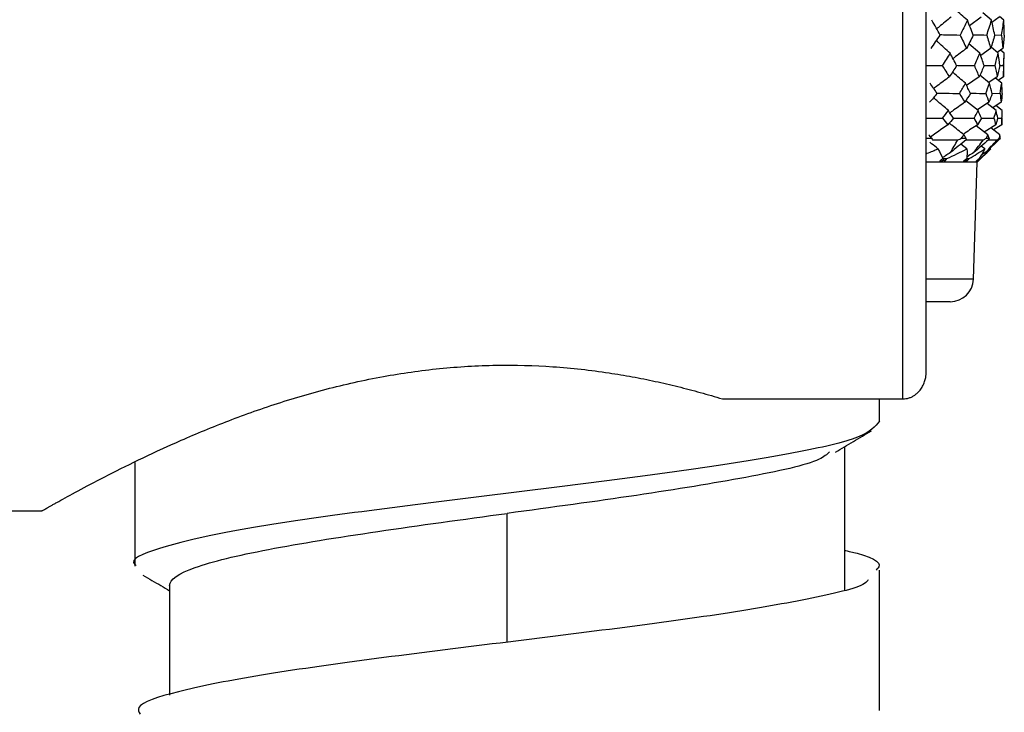
# Model space of a CAD drawing. Units: millimetres. Extents: x -90 to 290, y -337 to 1056.
# Drawn here: x 240 to 261, y 678 to 693 of the extents above; entities that cross this region are included whole.
import ezdxf

# ---------------------------------------------------------------- set-up
doc = ezdxf.new("R2010")
doc.units = ezdxf.units.MM

msp = doc.modelspace()

# ---------------------------------------------------------------- linework, layer by layer
at = {"color": 7, "linetype": 'Continuous', "lineweight": 25}
for p, q in [((258.5, 684.412), (258.5, 715.588)), ((259, 684.992), (259, 715.008)), ((260.177, 692.618), (259.931, 692.432)), ((260.403, 692.549), (260.214, 692.712)), ((260.569, 692.618), (260.413, 692.505)), ((260.665, 692.549), (260.571, 692.628)), ((260.472, 692.236), (260.62, 692.233)), ((260.153, 691.845), (259.918, 692.047)), ((260.544, 691.845), (260.394, 691.969)), ((260.384, 691.946), (260.17, 691.794)), ((260.646, 691.946), (260.524, 691.861)), ((260.675, 691.845), (260.595, 691.911)), ((260.659, 691.335), (260.675, 691.845)), ((260.243, 691.579), (260.477, 691.575)), ((260.583, 691.577), (260.661, 691.575)), ((260.137, 691.335), (259.869, 691.145)), ((260.36, 691.198), (260.152, 691.367)), ((260.527, 691.335), (260.345, 691.21)), ((260.659, 691.335), (260.545, 691.258)), ((260.621, 691.198), (260.485, 691.306)), ((260.419, 690.98), (260.586, 690.978)), ((260.114, 690.612), (259.853, 690.822)), ((260.347, 690.787), (260.101, 690.622)), ((260.504, 690.612), (260.31, 690.762)), ((260.608, 690.787), (260.429, 690.67)), ((260.635, 690.612), (260.499, 690.716)), ((260.625, 690.305), (260.635, 690.612)), ((260.324, 690.088), (260.07, 690.282)), ((260.494, 690.305), (260.246, 690.148)), ((260.625, 690.305), (260.445, 690.192)), ((260.535, 690.445), (260.626, 690.445)), ((260.585, 690.088), (260.385, 690.236)), ((258.987, 690.017), (259.114, 690.017)), ((259.876, 689.786), (259.745, 689.886)), ((259.76, 690.017), (259.853, 690.017)), ((260.257, 689.786), (260.179, 689.843)), ((260.293, 690.017), (260.35, 690.017)), ((260.347, 689.978), (260.524, 689.979)), ((260.572, 690.017), (260.591, 690.017)), ((260.098, 689.5), (260.385, 689.786)), ((260.274, 689.707), (260.183, 689.651)), ((260.385, 689.786), (260.369, 689.797)), ((260.098, 689.5), (259, 689.5)), ((259.417, 689.533), (259.389, 689.519)), ((259.886, 689.533), (259.863, 689.522)), ((260.016, 686.984), (260.098, 689.5)), ((260.111, 689.533), (260.101, 689.528)), ((260.116, 689.549), (260.109, 689.554)), ((260.136, 689.58), (260.155, 689.58)), ((260.016, 686.984), (259, 686.984)), ((259.516, 686.5), (259, 686.5)), ((254.622, 684.412), (258.5, 684.412)), ((258, 683.933), (258, 684.412)), ((257.25, 680.3), (257.25, 683.386)), ((242, 683.046), (242, 680.815)), ((240, 682), (229, 682)), ((250, 679.184), (250, 681.95)), ((258, 677.715), (258, 680.733)), ((242.75, 680.4), (242.75, 678.041))]:
    msp.add_line(p, q, dxfattribs=at)
at = {"color": 7, "linetype": 'Continuous', "lineweight": 25, "flags": 128}
for points in [[(259.301, 689.533), (259.292, 689.52), (259.284, 689.51)], [(259.392, 689.51), (259.406, 689.523), (259.417, 689.533)], [(259.815, 689.533), (259.804, 689.52), (259.795, 689.51)], [(259.861, 689.51), (259.875, 689.523), (259.886, 689.533)], [(260.087, 689.533), (260.075, 689.52), (260.065, 689.51)], [(260.088, 689.51), (260.101, 689.523), (260.111, 689.533)]]:
    msp.add_lwpolyline(points, dxfattribs=at)
at = {"color": 7, "linetype": 'Continuous', "lineweight": 25}
msp.add_arc((259.516, 687), 0.5, 270, 358.1221, dxfattribs=at)
for points, knots in [([(259.534, 692.618), (259.448, 692.549), (259.344, 692.466), (259.242, 692.381), (259.225, 692.367)], [0, 0, 0, 0, 0.8358, 1, 1, 1, 1]), ([(259.295, 692.242), (259.345, 692.241), (259.49, 692.237), (259.633, 692.235), (259.728, 692.233)], [0, 0, 0, 0, 0.3399447, 1, 1, 1, 1]), ([(260.007, 692.239), (260.016, 692.239), (260.115, 692.236), (260.212, 692.235), (260.301, 692.233)], [0, 0, 0, 0, 0.088733, 1, 1, 1, 1]), ([(259.512, 691.845), (259.428, 691.92), (259.331, 692.009), (259.234, 692.1), (259.22, 692.113)], [0, 0, 0, 0, 0.850411, 1, 1, 1, 1]), ([(259.866, 691.946), (259.776, 691.879), (259.679, 691.807), (259.582, 691.732), (259.574, 691.727)], [0, 0, 0, 0, 0.920372, 1, 1, 1, 1]), ([(259, 691.58), (259.016, 691.58), (259.132, 691.578), (259.246, 691.576), (259.345, 691.575)], [0, 0, 0, 0, 0.139606, 1, 1, 1, 1]), ([(259.65, 691.582), (259.685, 691.581), (259.814, 691.578), (259.941, 691.576), (260.034, 691.575)], [0, 0, 0, 0, 0.26805, 1, 1, 1, 1]), ([(259.497, 691.335), (259.411, 691.27), (259.299, 691.186), (259.188, 691.101), (259.163, 691.082)], [0, 0, 0, 0, 0.77242, 1, 1, 1, 1]), ([(259.843, 691.198), (259.757, 691.271), (259.664, 691.35), (259.572, 691.431), (259.565, 691.436)], [0, 0, 0, 0, 0.927486, 1, 1, 1, 1]), ([(259.228, 690.985), (259.293, 690.983), (259.457, 690.98), (259.618, 690.979), (259.716, 690.978)], [0, 0, 0, 0, 0.392895, 1, 1, 1, 1]), ([(259.947, 690.982), (259.966, 690.982), (260.078, 690.979), (260.187, 690.979), (260.278, 690.978)], [0, 0, 0, 0, 0.172399, 1, 1, 1, 1]), ([(259.476, 690.612), (259.393, 690.682), (259.286, 690.773), (259.181, 690.866), (259.157, 690.886)], [0, 0, 0, 0, 0.7803264, 1, 1, 1, 1]), ([(259.831, 690.787), (259.741, 690.724), (259.634, 690.649), (259.527, 690.573), (259.509, 690.56)], [0, 0, 0, 0, 0.829968, 1, 1, 1, 1]), ([(259, 690.447), (259.013, 690.447), (259.132, 690.445), (259.249, 690.445), (259.352, 690.445)], [0, 0, 0, 0, 0.1124688, 1, 1, 1, 1]), ([(259.467, 690.305), (259.381, 690.245), (259.256, 690.157), (259.132, 690.069), (259.093, 690.041)], [0, 0, 0, 0, 0.687021, 1, 1, 1, 1]), ([(259.809, 690.088), (259.723, 690.157), (259.619, 690.24), (259.515, 690.325), (259.496, 690.34)], [0, 0, 0, 0, 0.8223051, 1, 1, 1, 1]), ([(259.581, 690.449), (259.633, 690.448), (259.784, 690.445), (259.931, 690.445), (260.027, 690.445)], [0, 0, 0, 0, 0.343831, 1, 1, 1, 1]), ([(260.105, 690.305), (260.013, 690.245), (259.91, 690.177), (259.806, 690.108), (259.794, 690.1)], [0, 0, 0, 0, 0.882908, 1, 1, 1, 1]), ([(260.184, 690.446), (260.187, 690.446), (260.28, 690.444), (260.369, 690.445), (260.456, 690.445)], [0, 0, 0, 0, 0.031032, 1, 1, 1, 1]), ([(259.253, 689.786), (259.207, 689.823), (259.148, 689.871), (259.089, 689.919), (259.076, 689.93)], [0, 0, 0, 0, 0.771415, 1, 1, 1, 1]), ([(259.137, 689.981), (259.221, 689.98), (259.405, 689.977), (259.584, 689.978), (259.68, 689.979)], [0, 0, 0, 0, 0.461508, 1, 1, 1, 1]), ([(259.859, 689.979), (259.894, 689.979), (260.02, 689.977), (260.141, 689.978), (260.228, 689.979)], [0, 0, 0, 0, 0.281282, 1, 1, 1, 1]), ([(259, 689.682), (259.008, 689.685), (259.094, 689.718), (259.177, 689.754), (259.253, 689.786)], [0, 0, 0, 0, 0.090604, 1, 1, 1, 1]), ([(259.521, 689.707), (259.486, 689.684), (259.429, 689.646), (259.373, 689.609), (259.352, 689.595)], [0, 0, 0, 0, 0.629122, 1, 1, 1, 1]), ([(260.021, 689.707), (259.984, 689.684), (259.934, 689.653), (259.885, 689.621), (259.873, 689.614)], [0, 0, 0, 0, 0.7538066, 1, 1, 1, 1]), ([(259.358, 689.581), (259.371, 689.581), (259.4, 689.58), (259.429, 689.58), (259.445, 689.58)], [0, 0, 0, 0, 0.425985, 1, 1, 1, 1]), ([(259.87, 689.581), (259.873, 689.581), (259.89, 689.58), (259.907, 689.58), (259.922, 689.58)], [0, 0, 0, 0, 0.149748, 1, 1, 1, 1]), ([(240, 682), (240.001, 682), (240.002, 682.001), (240.015, 682.009), (240.035, 682.02), (240.063, 682.036), (240.1, 682.057), (240.144, 682.082), (240.197, 682.112), (240.257, 682.146), (240.405, 682.228), (240.703, 682.393), (241.258, 682.689), (241.961, 683.046), (242.815, 683.447), (243.799, 683.866), (244.903, 684.272), (246.083, 684.628), (247.304, 684.902), (248.537, 685.079), (249.764, 685.152), (250.99, 685.12), (251.964, 685.011), (252.691, 684.889), (253.184, 684.791), (253.671, 684.677), (254.153, 684.551), (254.465, 684.458), (254.622, 684.412)], [0, 0, 0, 0, 0.013717, 0.027418, 0.041113, 0.054814, 0.068531, 0.082275, 0.096056, 0.109885, 0.123773, 0.185553, 0.248147, 0.312734, 0.37761, 0.445132, 0.51142, 0.576862, 0.640179, 0.699341, 0.757476, 0.815173, 0.873548, 0.898329, 0.923282, 0.948491, 0.974038, 1, 1, 1, 1]), ([(258.5, 684.412), (258.522, 684.413), (258.567, 684.415), (258.633, 684.431), (258.698, 684.457), (258.76, 684.494), (258.818, 684.541), (258.875, 684.603), (258.928, 684.684), (258.967, 684.777), (258.995, 684.882), (258.998, 684.952), (259, 684.992)], [0, 0, 0, 0, 0.07788, 0.157608, 0.239629, 0.324346, 0.412118, 0.503256, 0.620463, 0.751334, 0.860658, 1, 1, 1, 1]), ([(258, 683.933), (257.907, 683.819), (257.72, 683.591), (256.266, 683.249), (254.134, 682.907), (251.493, 682.565), (248.677, 682.223), (246.024, 681.88), (243.818, 681.538), (242.45, 681.196), (241.862, 680.961), (242.019, 680.84), (242.028, 680.833)], [0, 0, 0, 0, 0.110347, 0.220695, 0.331043, 0.441392, 0.551741, 0.662091, 0.77244, 0.882789, 0.993138, 1, 1, 1, 1]), ([(257.051, 683.268), (257.179, 683.344), (257.436, 683.497), (257.693, 683.649), (257.822, 683.725)], [0, 0, 0, 0, 0.4996, 1, 1, 1, 1]), ([(256.924, 683.271), (256.867, 683.218), (256.671, 683.036), (255.219, 682.725), (252.857, 682.338), (250.952, 682.079), (250, 681.95)], [0, 0, 0, 0, 0.120132, 0.413422, 0.706711, 1, 1, 1, 1]), ([(242.75, 680.4), (242.75, 680.529), (242.938, 680.658), (243.665, 680.917), (244.202, 681.046), (245.545, 681.304), (246.349, 681.433), (248.102, 681.692), (249.051, 681.821), (250, 681.95)], [0, 0, 0, 0, 0.25, 0.25, 0.5, 0.5, 0.75, 0.75, 1, 1, 1, 1]), ([(257.25, 681.156), (257.283, 681.149), (257.813, 681.03), (258.081, 680.889), (257.948, 680.754), (257.926, 680.732)], [0, 0, 0, 0, 0.051612, 0.841356, 1, 1, 1, 1]), ([(242.177, 680.625), (242.306, 680.549), (242.497, 680.436), (242.688, 680.323), (242.75, 680.286)], [0, 0, 0, 0, 0.673969, 1, 1, 1, 1]), ([(257.754, 680.524), (257.741, 680.504), (257.656, 680.372), (256.621, 680.129), (254.741, 679.793), (252.239, 679.458), (249.501, 679.122), (246.818, 678.787), (244.486, 678.452), (242.837, 678.116), (242.003, 677.843), (242.088, 677.682), (242.114, 677.632)], [0, 0, 0, 0, 0.020862, 0.136814, 0.252766, 0.368719, 0.484673, 0.600628, 0.716585, 0.832541, 0.948498, 1, 1, 1, 1])]:
    msp.add_open_spline(points, degree=3, knots=knots, dxfattribs=at)
for points in [[(259.884, 692.549), (259.796, 692.628), (259.71, 692.706), (259.626, 692.783)], [(259.3, 692.233), (259.243, 692.336), (259.183, 692.441), (259.122, 692.549)], [(259.884, 692.549), (259.833, 692.441), (259.781, 692.336), (259.728, 692.233)], [(260.009, 692.233), (259.97, 692.336), (259.928, 692.441), (259.884, 692.549)], [(260.301, 692.233), (260.336, 692.336), (260.37, 692.441), (260.403, 692.549)], [(260.472, 692.233), (260.451, 692.336), (260.428, 692.441), (260.403, 692.549)], [(260.62, 692.233), (260.637, 692.336), (260.652, 692.441), (260.665, 692.549)], [(260.678, 692.233), (260.676, 692.336), (260.672, 692.441), (260.665, 692.549)], [(259.105, 691.946), (259.171, 692.039), (259.236, 692.135), (259.3, 692.233)], [(259.728, 692.233), (259.776, 692.135), (259.822, 692.039), (259.866, 691.946)], [(260.009, 692.233), (259.963, 692.135), (259.915, 692.039), (259.866, 691.946)], [(260.301, 692.233), (260.331, 692.135), (260.358, 692.039), (260.384, 691.946)], [(260.472, 692.233), (260.445, 692.135), (260.415, 692.039), (260.384, 691.946)], [(260.62, 692.233), (260.631, 692.135), (260.639, 692.039), (260.646, 691.946)], [(260.678, 692.233), (260.669, 692.135), (260.658, 692.039), (260.646, 691.946)], [(259.512, 691.845), (259.457, 691.753), (259.401, 691.663), (259.345, 691.575)], [(259.653, 691.575), (259.608, 691.663), (259.561, 691.753), (259.512, 691.845)], [(260.034, 691.575), (260.075, 691.663), (260.115, 691.753), (260.153, 691.845)], [(260.244, 691.575), (260.216, 691.663), (260.185, 691.753), (260.153, 691.845)], [(260.477, 691.575), (260.501, 691.663), (260.523, 691.753), (260.544, 691.845)], [(260.583, 691.575), (260.572, 691.663), (260.559, 691.753), (260.544, 691.845)], [(260.661, 691.575), (260.667, 691.663), (260.672, 691.753), (260.675, 691.845)], [(259.345, 691.575), (259.397, 691.493), (259.448, 691.413), (259.497, 691.335)], [(259.653, 691.575), (259.602, 691.493), (259.55, 691.412), (259.497, 691.335)], [(260.034, 691.575), (260.07, 691.493), (260.105, 691.412), (260.137, 691.335)], [(260.244, 691.575), (260.21, 691.493), (260.174, 691.412), (260.137, 691.335)], [(260.477, 691.575), (260.495, 691.493), (260.512, 691.413), (260.527, 691.335)], [(260.583, 691.575), (260.566, 691.493), (260.547, 691.412), (260.527, 691.335)], [(260.661, 691.575), (260.662, 691.493), (260.661, 691.412), (260.659, 691.335)], [(259.233, 690.978), (259.185, 691.05), (259.135, 691.123), (259.084, 691.198)], [(259.716, 690.978), (259.759, 691.05), (259.802, 691.123), (259.843, 691.198)], [(259.949, 690.978), (259.915, 691.05), (259.88, 691.123), (259.843, 691.198)], [(260.278, 690.978), (260.306, 691.05), (260.333, 691.123), (260.36, 691.198)], [(260.419, 690.978), (260.401, 691.05), (260.381, 691.123), (260.36, 691.198)], [(260.586, 690.978), (260.599, 691.05), (260.611, 691.123), (260.621, 691.198)], [(260.634, 690.978), (260.631, 691.05), (260.627, 691.123), (260.621, 691.198)], [(259.233, 690.978), (259.18, 690.912), (259.127, 690.849), (259.073, 690.787)], [(259.716, 690.978), (259.756, 690.912), (259.794, 690.849), (259.831, 690.787)], [(259.949, 690.978), (259.91, 690.912), (259.871, 690.849), (259.831, 690.787)], [(260.278, 690.978), (260.302, 690.912), (260.325, 690.849), (260.347, 690.787)], [(260.419, 690.978), (260.396, 690.912), (260.372, 690.849), (260.347, 690.787)], [(260.586, 690.978), (260.595, 690.912), (260.602, 690.849), (260.608, 690.787)], [(260.634, 690.978), (260.626, 690.912), (260.618, 690.849), (260.608, 690.787)], [(259.352, 690.445), (259.394, 690.499), (259.435, 690.555), (259.476, 690.612)], [(259.584, 690.445), (259.549, 690.499), (259.513, 690.555), (259.476, 690.612)], [(260.027, 690.445), (260.057, 690.499), (260.086, 690.555), (260.114, 690.612)], [(260.185, 690.445), (260.162, 690.499), (260.139, 690.555), (260.114, 690.612)], [(260.456, 690.445), (260.473, 690.499), (260.489, 690.555), (260.504, 690.612)], [(260.535, 690.445), (260.526, 690.499), (260.515, 690.555), (260.504, 690.612)], [(260.626, 690.445), (260.63, 690.499), (260.633, 690.555), (260.635, 690.612)], [(259.352, 690.445), (259.392, 690.397), (259.43, 690.35), (259.467, 690.305)], [(259.584, 690.445), (259.545, 690.397), (259.506, 690.35), (259.467, 690.305)], [(260.027, 690.445), (260.054, 690.397), (260.08, 690.35), (260.105, 690.305)], [(260.185, 690.445), (260.159, 690.397), (260.132, 690.35), (260.105, 690.305)], [(260.456, 690.445), (260.469, 690.397), (260.482, 690.35), (260.494, 690.305)], [(260.535, 690.445), (260.522, 690.397), (260.509, 690.35), (260.494, 690.305)], [(260.626, 690.445), (260.627, 690.397), (260.626, 690.35), (260.625, 690.305)], [(259.114, 690.017), (259.094, 690.04), (259.074, 690.064), (259.053, 690.088)], [(259.76, 690.017), (259.777, 690.04), (259.793, 690.064), (259.809, 690.088)], [(259.853, 690.017), (259.839, 690.04), (259.824, 690.064), (259.809, 690.088)], [(260.293, 690.017), (260.304, 690.04), (260.314, 690.064), (260.324, 690.088)], [(260.35, 690.017), (260.341, 690.04), (260.333, 690.064), (260.324, 690.088)], [(260.572, 690.017), (260.577, 690.04), (260.581, 690.064), (260.585, 690.088)], [(260.591, 690.017), (260.589, 690.04), (260.587, 690.064), (260.585, 690.088)], [(259.114, 690.017), (259.122, 690.004), (259.13, 689.991), (259.138, 689.979)], [(259.521, 689.707), (259.573, 689.795), (259.626, 689.885), (259.68, 689.979)], [(259.859, 689.979), (259.744, 689.885), (259.631, 689.795), (259.521, 689.707)], [(259.68, 689.979), (259.707, 689.991), (259.734, 690.004), (259.76, 690.017)], [(259.853, 690.017), (259.855, 690.004), (259.857, 689.991), (259.859, 689.979)], [(260.021, 689.707), (260.088, 689.795), (260.157, 689.885), (260.228, 689.979)], [(260.337, 689.979), (260.229, 689.885), (260.124, 689.795), (260.021, 689.707)], [(260.228, 689.979), (260.25, 689.991), (260.271, 690.004), (260.293, 690.017)], [(260.274, 689.707), (260.355, 689.795), (260.439, 689.885), (260.524, 689.979)], [(260.56, 689.979), (260.463, 689.885), (260.367, 689.795), (260.274, 689.707)], [(260.35, 690.017), (260.346, 690.004), (260.341, 689.991), (260.337, 689.979)], [(260.524, 689.979), (260.54, 689.991), (260.556, 690.004), (260.572, 690.017)], [(260.591, 690.017), (260.581, 690.004), (260.571, 689.991), (260.56, 689.979)], [(259.253, 689.786), (259.294, 689.712), (259.33, 689.643), (259.36, 689.58)], [(259.445, 689.58), (259.588, 689.643), (259.732, 689.712), (259.876, 689.786)], [(259.876, 689.786), (259.879, 689.711), (259.876, 689.643), (259.87, 689.58)], [(259.922, 689.58), (260.035, 689.643), (260.147, 689.712), (260.257, 689.786)], [(260.257, 689.786), (260.221, 689.712), (260.18, 689.643), (260.137, 689.58)], [(260.155, 689.58), (260.232, 689.642), (260.309, 689.711), (260.385, 689.786)], [(259.284, 689.51), (259.314, 689.523), (259.345, 689.536), (259.375, 689.549)], [(259.36, 689.58), (259.34, 689.564), (259.321, 689.549), (259.301, 689.533)], [(259.375, 689.549), (259.366, 689.556), (259.357, 689.563), (259.348, 689.57)], [(259.375, 689.549), (259.381, 689.536), (259.387, 689.523), (259.392, 689.51)], [(259.417, 689.533), (259.427, 689.549), (259.436, 689.564), (259.445, 689.58)], [(259.795, 689.51), (259.819, 689.523), (259.843, 689.536), (259.867, 689.549)], [(259.87, 689.58), (259.852, 689.564), (259.833, 689.549), (259.815, 689.533)], [(259.867, 689.549), (259.861, 689.553), (259.855, 689.557), (259.849, 689.562)], [(259.867, 689.549), (259.865, 689.536), (259.863, 689.523), (259.861, 689.51)], [(259.886, 689.533), (259.898, 689.549), (259.91, 689.564), (259.922, 689.58)], [(260.065, 689.51), (260.082, 689.523), (260.099, 689.536), (260.116, 689.549)], [(260.137, 689.58), (260.121, 689.564), (260.104, 689.549), (260.087, 689.533)], [(260.116, 689.549), (260.107, 689.536), (260.097, 689.523), (260.088, 689.51)], [(260.111, 689.533), (260.126, 689.549), (260.14, 689.564), (260.155, 689.58)]]:
    msp.add_open_spline(points, degree=3, dxfattribs=at)

doc.saveas('drawing.dxf')
